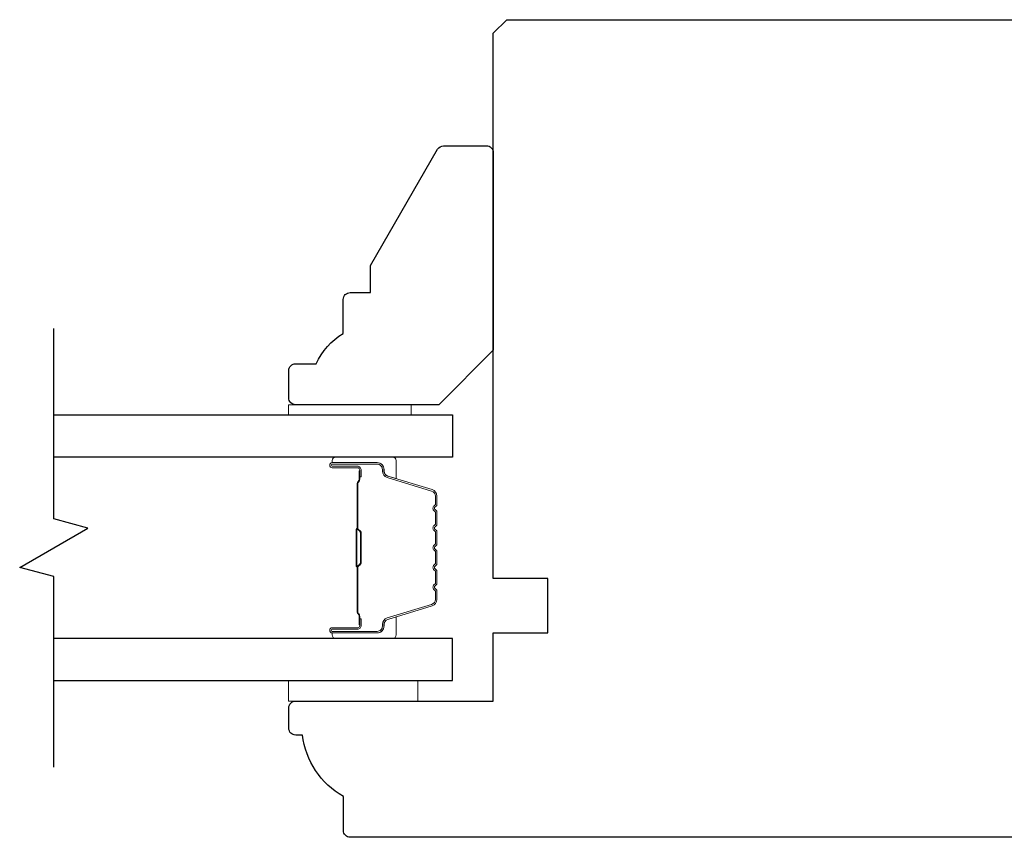
# Model space of a CAD drawing. Extents: x 3441 to 8553, y -8705 to -1447.
# Drawn here: x 7895 to 7967, y -2322 to -2262 of the extents above; entities that cross this region are included whole.
import ezdxf

# ---------------------------------------------------------------- set-up
doc = ezdxf.new("R2010")
doc.units = 0
doc.header["$LTSCALE"] = 250
doc.header["$MEASUREMENT"] = 0
for name, color, linetype, lineweight in [('6', 6, 'CONTINUOUS', 5), ('Butal', 9, 'CONTINUOUS', 15), ('Spacer Bar', 1, 'CONTINUOUS', 9), ('Vinyl', 6, 'CONTINUOUS', 15), ('Visible (ANSI)', 7, 'CONTINUOUS', 25), ('Wood', 7, 'CONTINUOUS', 25)]:
    doc.layers.add(name, color=color, linetype=linetype, lineweight=lineweight)
doc.layers.add('7', color=7, linetype='CONTINUOUS')
doc.layers.add('Glass', color=6, linetype='CONTINUOUS')

msp = doc.modelspace()

# ---------------------------------------------------------------- linework, layer by layer
at = {"layer": '6'}
msp.add_lwpolyline([(7914.418, -2310.262), (7923.917, -2310.262), (7923.917, -2311.762), (7914.418, -2311.762)], close=True, dxfattribs=at)
at = {"layer": '7', "flags": 128}
msp.add_lwpolyline([(7897.192, -2316.612), (7897.192, -2302.626), (7894.692, -2301.957), (7899.692, -2299.07), (7897.192, -2298.4), (7897.192, -2284.414)], dxfattribs=at)
at = {"layer": 'Butal'}
for points in [[(7917.882, -2293.864), (7922.06, -2293.864, -0.414214), (7922.31, -2294.114), (7922.31, -2295.439), (7921.7, -2295.253, -0.329751), (7921.434, -2294.893), (7921.434, -2294.774, 0.414214), (7920.924, -2294.264), (7917.632, -2294.264), (7917.632, -2294.114, -0.414214)], [(7917.882, -2307.162), (7922.06, -2307.162, 0.414214), (7922.31, -2306.912), (7922.31, -2305.587), (7921.7, -2305.774, 0.329751), (7921.434, -2306.133), (7921.434, -2306.252, -0.414214), (7920.924, -2306.762), (7917.632, -2306.762), (7917.632, -2306.912, 0.414214)]]:
    msp.add_lwpolyline(points, format="xyb", close=True, dxfattribs=at)
at = {"layer": 'Glass', "color": 1}
for points in [[(7897.192, -2290.764), (7926.441, -2290.764), (7926.441, -2293.864), (7897.192, -2293.864)], [(7897.192, -2310.262), (7926.441, -2310.262), (7926.441, -2307.162), (7897.192, -2307.162)]]:
    msp.add_lwpolyline(points, dxfattribs=at)
at = {"layer": 'Spacer Bar'}
for points in [[(7925.31, -2299.332, 0.226277), (7925.263, -2299.233), (7925.178, -2299.164, -0.476976), (7925.178, -2298.967), (7925.263, -2298.898, 0.226277), (7925.31, -2298.799), (7925.31, -2297.884, 0.226277), (7925.263, -2297.785), (7925.178, -2297.716, -0.476976), (7925.178, -2297.519), (7925.263, -2297.45, 0.226277), (7925.31, -2297.351), (7925.31, -2296.727, 0.329751), (7924.956, -2296.249), (7921.697, -2295.252, -0.329751), (7921.424, -2294.883), (7921.424, -2294.764, 0.414214), (7920.924, -2294.264), (7917.632, -2294.264, 1), (7917.632, -2294.645), (7919.496, -2294.645, -0.414214), (7919.646, -2294.795), (7919.646, -2295.307), (7919.76, -2295.307), (7919.76, -2294.831, 0.414214), (7919.46, -2294.531), (7917.632, -2294.531, -1), (7917.632, -2294.379), (7920.924, -2294.379, -0.414214), (7921.31, -2294.764), (7921.31, -2294.883, 0.329751), (7921.664, -2295.361), (7924.923, -2296.358, -0.329751), (7925.196, -2296.727), (7925.196, -2297.351, -0.226277), (7925.191, -2297.361), (7925.106, -2297.43, 0.476976), (7925.106, -2297.805), (7925.191, -2297.874, -0.226277), (7925.196, -2297.884), (7925.196, -2298.799, -0.226277), (7925.191, -2298.809), (7925.106, -2298.878, 0.476976), (7925.106, -2299.253), (7925.191, -2299.322, -0.226277), (7925.196, -2299.332), (7925.196, -2300.245, -0.256633), (7925.191, -2300.257), (7925.106, -2300.326, 0.476976), (7925.106, -2300.701), (7925.191, -2300.77, -0.226277), (7925.196, -2300.779), (7925.196, -2301.693, -0.256633), (7925.191, -2301.705), (7925.106, -2301.773, 0.476976), (7925.106, -2302.149), (7925.191, -2302.217, -0.226277), (7925.196, -2302.227), (7925.196, -2303.141, -0.256633), (7925.191, -2303.152), (7925.106, -2303.221, 0.476976), (7925.106, -2303.596), (7925.191, -2303.665, -0.226277), (7925.196, -2303.675), (7925.196, -2304.3, -0.329751), (7924.923, -2304.668), (7921.664, -2305.665, 0.329751), (7921.31, -2306.143), (7921.31, -2306.262, -0.414214), (7920.924, -2306.648), (7917.632, -2306.648, -1), (7917.632, -2306.495), (7919.46, -2306.495, 0.414214), (7919.76, -2306.195), (7919.76, -2305.719), (7919.646, -2305.719), (7919.646, -2306.231, -0.414214), (7919.496, -2306.381), (7917.632, -2306.381, 1), (7917.632, -2306.762), (7920.924, -2306.762, 0.414214), (7921.424, -2306.262), (7921.424, -2306.143, -0.329751), (7921.697, -2305.774), (7924.956, -2304.778, 0.329751), (7925.31, -2304.3), (7925.31, -2303.675, 0.226277), (7925.263, -2303.576), (7925.178, -2303.507, -0.476976), (7925.178, -2303.31), (7925.263, -2303.241, 0.226277), (7925.31, -2303.143), (7925.31, -2302.227, 0.226277), (7925.263, -2302.129), (7925.178, -2302.06, -0.476976), (7925.178, -2301.862), (7925.263, -2301.793, 0.226277), (7925.31, -2301.695), (7925.31, -2300.779, 0.226277), (7925.263, -2300.681), (7925.178, -2300.612, -0.476976), (7925.178, -2300.414), (7925.263, -2300.346, 0.226277), (7925.31, -2300.247)], [(7919.595, -2294.864), (7919.595, -2295.496, -0.22907), (7919.521, -2295.656, 0.224481), (7919.456, -2295.794), (7919.456, -2299.074, 0.28964), (7919.557, -2299.235, -0.272736), (7919.709, -2299.459), (7919.709, -2301.567, -0.272736), (7919.557, -2301.792, 0.28964), (7919.456, -2301.952), (7919.456, -2305.233, 0.224481), (7919.521, -2305.37, -0.22907), (7919.595, -2305.531), (7919.595, -2306.162), (7919.646, -2306.162), (7919.646, -2305.531, 0.228585), (7919.553, -2305.331, -0.224481), (7919.506, -2305.233), (7919.506, -2301.952, -0.28964), (7919.579, -2301.837, 0.274141), (7919.76, -2301.569), (7919.76, -2299.458, 0.274141), (7919.579, -2299.189, -0.28964), (7919.506, -2299.074), (7919.506, -2295.794, -0.224481), (7919.553, -2295.695, 0.228585), (7919.646, -2295.495), (7919.646, -2294.864)]]:
    msp.add_lwpolyline(points, format="xyb", close=True, dxfattribs=at)
msp.add_lwpolyline([(7919.506, -2299.075, -0.001885), (7919.506, -2299.074), (7919.506, -2295.794, -0.224481), (7919.553, -2295.695, 0.228585), (7919.646, -2295.495), (7919.646, -2294.864), (7919.595, -2294.864), (7919.595, -2295.496, -0.22907), (7919.521, -2295.656, 0.224481), (7919.456, -2295.794), (7919.456, -2299.074, -0.214245), (7919.439, -2299.111, 0.214245), (7919.379, -2299.244), (7919.379, -2301.782, 0.214245), (7919.439, -2301.915, -0.214245), (7919.456, -2301.952), (7919.456, -2305.233, 0.224481), (7919.521, -2305.37, -0.22907), (7919.595, -2305.531), (7919.595, -2306.162), (7919.646, -2306.162), (7919.646, -2305.531, 0.228585), (7919.553, -2305.331, -0.224481), (7919.506, -2305.233), (7919.506, -2301.952, 0.214245), (7919.473, -2301.877, -0.214245), (7919.43, -2301.782), (7919.43, -2299.244, -0.214245), (7919.473, -2299.149, 0.214245), (7919.506, -2299.074)], format="xyb", dxfattribs=at)
at = {"layer": 'Vinyl'}
msp.add_lwpolyline([(7914.418, -2290.764), (7914.418, -2290.014), (7923.417, -2290.014), (7923.417, -2290.764)], close=True, dxfattribs=at)
at = {"layer": 'Visible (ANSI)'}
msp.add_lwpolyline([(7974.943, -2321.762), (7918.944, -2321.762, -0.414214), (7918.444, -2321.262), (7918.444, -2318.762, -0.238113), (7915.444, -2314.262), (7914.944, -2314.262, -0.414214), (7914.444, -2313.762), (7914.444, -2312.262, -0.414214), (7914.944, -2311.762), (7929.444, -2311.762), (7929.444, -2306.762), (7933.444, -2306.762), (7933.444, -2302.762), (7929.444, -2302.762), (7929.444, -2262.762), (7930.444, -2261.762), (7988.443, -2261.762)], format="xyb", dxfattribs=at)
at = {"layer": 'Wood'}
msp.add_lwpolyline([(7914.441, -2287.514, -0.414214), (7914.941, -2287.014), (7916.441, -2287.014, -0.153057), (7918.441, -2284.79), (7918.441, -2282.29, -0.414214), (7918.941, -2281.79), (7920.441, -2281.79), (7920.441, -2279.79), (7925.364, -2271.264, -0.267949), (7925.797, -2271.014), (7928.941, -2271.014, -0.414214), (7929.441, -2271.514), (7929.441, -2286.014), (7925.441, -2290.014), (7914.941, -2290.014, -0.414214), (7914.441, -2289.514)], format="xyb", close=True, dxfattribs=at)

doc.saveas('drawing.dxf')
